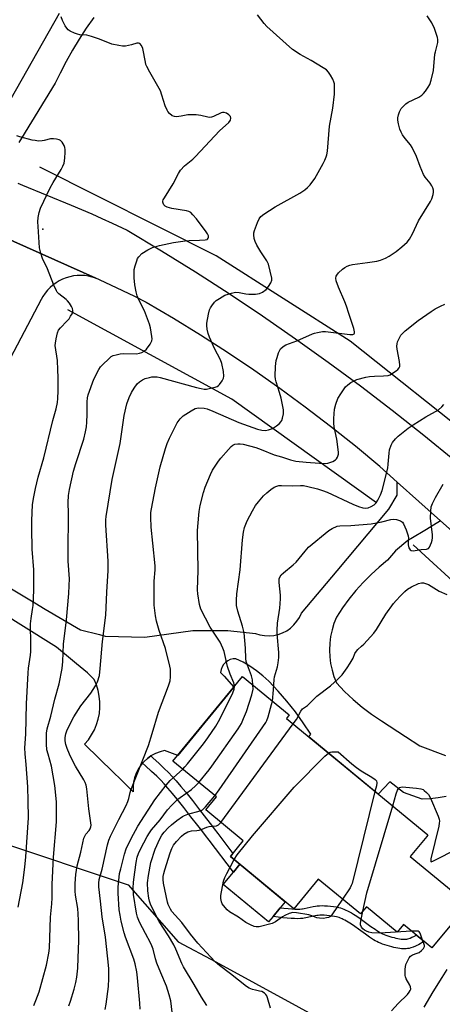
# Model space of a CAD drawing. Units: inches. Extents: x 1243762 to 1249762, y 481456 to 485457.
# Drawn here: x 1245460 to 1245619, y 484895 to 485265 of the extents above; entities that cross this region are included whole.
import ezdxf

# ---------------------------------------------------------------- set-up
doc = ezdxf.new("R2010")
doc.units = ezdxf.units.IN
doc.header["$MEASUREMENT"] = 0
for name, color, linetype in [('BLDG-Footprint', 5, 'Continuous'), ('CULTRL-Pad', 6, 'Continuous'), ('ELEV-Spot Elevation', 7, 'Continuous'), ('HYDRO-Canal', 164, 'Continuous'), ('NTRL-Trees', 3, 'Continuous'), ('TRANS-Driveway', 251, 'Continuous'), ('TRANS-Non Street Sidewalk', 7, 'Continuous'), ('TRANS-Road', 130, 'Continuous'), ('Undefined', 1, 'Continuous')]:
    doc.layers.add(name, color=color, linetype=linetype)

msp = doc.modelspace()

# ---------------------------------------------------------------- linework, layer by layer
at = {"layer": 'BLDG-Footprint', "elevation": 334.96}
msp.add_lwpolyline([(1245606.89, 484950.71), (1245628.64, 484932.8), (1245615.07, 484916.33), (1245604.39, 484925.12), (1245602.06, 484922.3), (1245590.48, 484931.83), (1245588.26, 484929.13), (1245572.36, 484942.22), (1245563.15, 484931.03), (1245539.29, 484950.69), (1245544.11, 484956.55), (1245530.01, 484968.17), (1245534.05, 484973.07), (1245517.72, 484986.52), (1245543.9, 485018.31), (1245561.4, 485003.89), (1245560.34, 485002.61), (1245613.55, 484958.79), (1245613.1, 484958.25)], close=True, dxfattribs=at)
at = {"layer": 'CULTRL-Pad'}
msp.add_lwpolyline([(1245555.36, 484928.17), (1245553.68, 484926.13), (1245536.62, 484940.19), (1245540.43, 484944.81), (1245542.85, 484947.76), (1245559.92, 484933.7), (1245558.06, 484931.44)], close=True, dxfattribs=at)
at = {"layer": 'ELEV-Spot Elevation'}
msp.add_point((1245468.81, 485186.48, 320.21), dxfattribs=at)
at = {"layer": 'HYDRO-Canal'}
msp.add_line((1245654.74, 485024.93), (1245608.03, 485067.78), dxfattribs=at)
for points in [[(1245632.56, 485105.98), (1245584.31, 485144.38), (1245533.89, 485176.45), (1245467.65, 485209.71)], [(1245594.21, 485083.58), (1245539.83, 485122.63), (1245478.17, 485156.1)]]:
    msp.add_lwpolyline(points, dxfattribs=at)
at = {"layer": 'NTRL-Trees'}
msp.add_lwpolyline([(1245634.44, 484630.12), (1245613, 484606.31), (1245556.37, 484614.5), (1245537.95, 484619.42), (1245504.33, 484628.38), (1245431.47, 484642.26), (1245408.73, 484651.28), (1245381.16, 484662.21), (1245336.93, 484706.45), (1245323.92, 484769.76), (1245325.84, 484810.92), (1245350.84, 484915.09), (1245392.5, 484944.26), (1245450.84, 484956.76), (1245500.84, 484940.09), (1245519.62, 484918.62), (1245533.82, 484911.15), (1245580, 484885.92), (1245611.02, 484835.68), (1245614.49, 484774.97), (1245616.75, 484738.7), (1245630.1, 484694.3), (1245640.51, 484657.87)], close=True, dxfattribs=at)
at = {"layer": 'TRANS-Driveway'}
for points in [[(1245452.43, 485228.04), (1245474.99, 485267.63)], [(1245487.92, 485266.05), (1245485.12, 485262.03), (1245482.46, 485257.92), (1245479.92, 485253.73), (1245477.51, 485249.46), (1245475.24, 485245.11), (1245473.43, 485241.37), (1245460.78, 485220.69), (1245459.7, 485219.02)]]:
    msp.add_lwpolyline(points, dxfattribs=at)
at = {"layer": 'TRANS-Non Street Sidewalk'}
for points in [[(1245506.29, 484985.76), (1245506.83, 484986.38), (1245508.15, 484987.57), (1245509.43, 484988.47), (1245510.13, 484987.83), (1245512.48, 484985.66), (1245514.46, 484983.79), (1245516.05, 484982.21), (1245517.44, 484980.74), (1245518.92, 484979.08), (1245520.64, 484977.06), (1245522.49, 484974.81), (1245524.99, 484971.68), (1245527.73, 484968.18), (1245530.3, 484964.85), (1245532.15, 484962.43), (1245533.21, 484961.06), (1245534.53, 484959.35), (1245540.24, 484951.85), (1245539.29, 484950.69), (1245542.85, 484947.76), (1245540.43, 484944.81), (1245531.26, 484956.85), (1245529.95, 484958.56), (1245528.9, 484959.92), (1245527.04, 484962.33), (1245524.48, 484965.66), (1245521.76, 484969.13), (1245519.3, 484972.22), (1245517.48, 484974.42), (1245515.82, 484976.38), (1245514.41, 484977.96), (1245513.11, 484979.34), (1245511.59, 484980.84), (1245509.67, 484982.66), (1245507.35, 484984.79)], [(1245581.34, 484931.15), (1245581.99, 484930.9), (1245582.74, 484930.58), (1245583.37, 484930.29), (1245584.09, 484929.91), (1245584.81, 484929.51), (1245585.52, 484929.08), (1245586.78, 484928.27), (1245588.13, 484927.34), (1245589.56, 484926.31), (1245592.15, 484924.41), (1245593.68, 484923.33), (1245594.36, 484922.87), (1245595.01, 484922.46), (1245595.52, 484922.17), (1245595.99, 484921.92), (1245596.49, 484921.69), (1245597.09, 484921.43), (1245597.76, 484921.17), (1245598.49, 484920.91), (1245599.26, 484920.66), (1245600.05, 484920.42), (1245600.85, 484920.2), (1245601.55, 484920.03), (1245602.23, 484919.89), (1245602.88, 484919.77), (1245603.51, 484919.68), (1245603.98, 484919.62), (1245604.49, 484919.59), (1245604.85, 484919.58), (1245605.13, 484919.6), (1245605.31, 484919.62), (1245605.59, 484919.68), (1245606.07, 484919.81), (1245606.85, 484920.06), (1245607.57, 484920.32), (1245607.9, 484920.45), (1245608.3, 484920.66), (1245608.75, 484920.92), (1245609.15, 484921.2), (1245612.02, 484918.84), (1245611.4, 484918.37), (1245610.67, 484917.88), (1245610.04, 484917.51), (1245609.41, 484917.19), (1245608.87, 484916.96), (1245608, 484916.65), (1245607.1, 484916.37), (1245606.45, 484916.18), (1245605.9, 484916.07), (1245605.42, 484916.01), (1245604.9, 484915.98), (1245604.35, 484915.99), (1245603.66, 484916.04), (1245603.04, 484916.11), (1245602.29, 484916.22), (1245601.52, 484916.36), (1245600.74, 484916.53), (1245599.96, 484916.72), (1245599.06, 484916.96), (1245598.18, 484917.23), (1245597.32, 484917.51), (1245596.51, 484917.8), (1245595.74, 484918.1), (1245595.03, 484918.4), (1245594.39, 484918.7), (1245593.79, 484919.01), (1245593.15, 484919.38), (1245592.41, 484919.85), (1245591.64, 484920.36), (1245590.04, 484921.49), (1245587.44, 484923.4), (1245586.06, 484924.4), (1245584.79, 484925.27), (1245583.63, 484926.02), (1245583, 484926.4), (1245582.38, 484926.74), (1245581.76, 484927.06), (1245581.26, 484927.3), (1245580.66, 484927.56), (1245580.17, 484927.74), (1245579.68, 484927.9), (1245579.21, 484928.02), (1245578.42, 484928.18), (1245577.52, 484928.32), (1245576.55, 484928.45), (1245575.56, 484928.54), (1245574.57, 484928.61), (1245573.72, 484928.63), (1245572.95, 484928.62), (1245572.34, 484928.57), (1245571.81, 484928.5), (1245571.11, 484928.37), (1245567.72, 484927.64), (1245567.05, 484927.51), (1245566.54, 484927.43), (1245565.6, 484927.35), (1245564.56, 484927.32), (1245563.36, 484927.34), (1245562.09, 484927.41), (1245560.65, 484927.53), (1245559.04, 484927.7), (1245557.27, 484927.91), (1245555.36, 484928.17), (1245558.06, 484931.44), (1245559.45, 484931.27), (1245560.99, 484931.11), (1245562.34, 484931), (1245563.49, 484930.93), (1245564.54, 484930.91), (1245565.38, 484930.94), (1245566.11, 484931.01), (1245566.43, 484931.06), (1245567, 484931.16), (1245570.41, 484931.9), (1245571.25, 484932.05), (1245571.96, 484932.15), (1245572.78, 484932.21), (1245573.74, 484932.23), (1245574.73, 484932.2), (1245575.84, 484932.13), (1245576.95, 484932.02), (1245578.03, 484931.89), (1245579.06, 484931.72), (1245580.01, 484931.53), (1245580.68, 484931.36)]]:
    msp.add_lwpolyline(points, close=True, dxfattribs=at)
at = {"layer": 'TRANS-Road'}
for points in [[(1245459.33, 485203.72), (1245461.13, 485202.98), (1245479.45, 485195.46), (1245487.18, 485192.18), (1245491.02, 485190.49), (1245494.85, 485188.76), (1245498.66, 485186.99), (1245500.47, 485186.13), (1245513.39, 485178.37), (1245526.19, 485170.4), (1245538.86, 485162.23), (1245551.4, 485153.85), (1245563.8, 485145.29), (1245576.06, 485136.52), (1245588.19, 485127.56), (1245600.17, 485118.41), (1245612, 485109.07), (1245623.68, 485099.54)], [(1245447.14, 485186.59), (1245488.73, 485168.06), (1245487.37, 485168.47), (1245485.98, 485168.79), (1245484.57, 485168.99), (1245483.15, 485169.07), (1245481.73, 485169.03), (1245480.32, 485168.87), (1245478.93, 485168.58), (1245477.56, 485168.17), (1245476.24, 485167.66), (1245474.96, 485167.03), (1245473.74, 485166.29), (1245472.59, 485165.45), (1245471.52, 485164.52), (1245470.53, 485163.49), (1245469.64, 485162.39), (1245468.84, 485161.21), (1245468.14, 485159.97), (1245428.3, 485084.55)], [(1245626.9, 485069.15), (1245618.26, 485076.89), (1245602.05, 485091.41), (1245595.48, 485097.29), (1245586.29, 485104.9), (1245576.95, 485112.33), (1245567.46, 485119.57), (1245557.83, 485126.62), (1245548.06, 485133.47), (1245538.15, 485140.12), (1245528.12, 485146.58), (1245517.95, 485152.83), (1245507.66, 485158.88), (1245507.47, 485158.98), (1245503.31, 485161.1), (1245498.92, 485163.28), (1245490.03, 485167.48), (1245488.73, 485168.06), (1245447.14, 485186.59)], [(1245456.38, 485051.65), (1245465.78, 485046), (1245469.6, 485043.7), (1245482.92, 485035.93), (1245490.11, 485034.07), (1245492.27, 485033.51), (1245507.15, 485033.17), (1245525.15, 485035.59), (1245538.31, 485035.59), (1245548.69, 485034.55), (1245550.36, 485034.01), (1245552.08, 485033.7), (1245553.83, 485033.62), (1245555.57, 485033.77), (1245557.28, 485034.14), (1245558.93, 485034.74), (1245560.48, 485035.55), (1245561.92, 485036.56), (1245563.21, 485037.74), (1245564.33, 485039.09), (1245565.26, 485040.57), (1245566, 485042.16), (1245579.39, 485058.08), (1245598.88, 485081.25), (1245601.99, 485086.44), (1245601.99, 485089.55), (1245602.05, 485091.41), (1245618.26, 485076.89), (1245612.99, 485073.63), (1245607.1, 485070.1), (1245606.06, 485069.48), (1245601.36, 485065.6), (1245598.42, 485062.1), (1245595.23, 485059.46), (1245592.17, 485056.66), (1245589.25, 485053.72), (1245586.49, 485050.64), (1245583.87, 485047.43), (1245581.42, 485044.09), (1245579.14, 485040.64), (1245578.22, 485038.27), (1245577.5, 485035.83), (1245576.98, 485033.34), (1245576.67, 485030.81), (1245576.57, 485028.27), (1245576.67, 485025.73), (1245576.98, 485023.21), (1245577.5, 485020.72), (1245578.22, 485018.28), (1245579.14, 485015.91), (1245582.21, 485012.7), (1245585.45, 485009.66), (1245588.85, 485006.8), (1245592.4, 485004.13), (1245596.09, 485001.66), (1245605.12, 484995.76), (1245610.5, 484992.25), (1245620.19, 484988.65)], [(1245620.37, 484973.26), (1245617.39, 484972.72), (1245614.37, 484972.39), (1245611.34, 484972.28), (1245604.41, 484974.77), (1245599.25, 484978.81), (1245594.87, 484974.17), (1245568.8, 484995.65), (1245569.53, 484996.63), (1245566.72, 485000.89), (1245563.73, 485005.02), (1245560.57, 485009.02), (1245557.23, 485012.87), (1245553.73, 485016.58), (1245551.52, 485018.62), (1245549.16, 485020.49), (1245546.67, 485022.19), (1245546.64, 485022.21), (1245544.07, 485023.7), (1245541.37, 485025.03), (1245540.3, 485024.98), (1245539.26, 485024.73), (1245538.29, 485024.28), (1245537.43, 485023.65), (1245536.71, 485022.86), (1245536.15, 485021.95), (1245535.78, 485020.94), (1245535.62, 485019.89), (1245536.25, 485019.18), (1245536.25, 485019.16), (1245536.3, 485019.12), (1245536.92, 485018.44), (1245540.54, 485014.39), (1245540.49, 485014.17), (1245519.49, 484988.68), (1245514.57, 484990.48), (1245512.84, 484990.06), (1245511.18, 484989.42), (1245509.61, 484988.59), (1245509.43, 484988.47), (1245508.15, 484987.57), (1245506.83, 484986.38), (1245506.29, 484985.76), (1245505.66, 484985.04), (1245504.67, 484983.56), (1245503.87, 484981.98), (1245503.27, 484980.3), (1245502.88, 484978.57), (1245502.7, 484976.84), (1245502.7, 484976.8), (1245502.75, 484975.02), (1245497.95, 484979.72), (1245495.29, 484982.32), (1245484.5, 484992.89), (1245485.9, 484994.56), (1245487.12, 484996.36), (1245488.15, 484998.27), (1245488.99, 485000.27), (1245489.62, 485002.35), (1245490.04, 485004.48), (1245490.25, 485006.65), (1245490.25, 485008.82), (1245490.02, 485010.98), (1245489.58, 485013.11), (1245488.93, 485015.18), (1245488.08, 485017.18), (1245485.6, 485019.66), (1245481.39, 485023.15), (1245473.93, 485029.34), (1245460.52, 485037.77), (1245433.46, 485054.65)]]:
    msp.add_lwpolyline(points, dxfattribs=at)
at = {"layer": 'Undefined'}
msp.add_line((1245535.74, 484963.45, 334), (1245562.91, 485000.5, 334), dxfattribs=at)
for points, elevation in [([(1245465.38, 484894.67), (1245466.19, 484896.57), (1245467.36, 484899.84), (1245470.2, 484909.83), (1245471.04, 484914.31), (1245471.27, 484916.28), (1245471.67, 484927.94), (1245472.18, 484932.87), (1245472.33, 484935.22), (1245472.23, 484940.22), (1245472.84, 484950.44), (1245473.87, 484963.76), (1245473.95, 484966), (1245473.86, 484971.22), (1245473.34, 484977.37), (1245472.02, 484984.61), (1245470.73, 484989.15), (1245470.35, 484990.84), (1245470.18, 484992.87), (1245470.14, 484996.99), (1245470.41, 484998.65), (1245471.83, 485003.4), (1245473.34, 485009.77), (1245474.93, 485015.61), (1245476.11, 485021.34), (1245476.28, 485023.93), (1245476.5, 485030.48), (1245477.66, 485039.63), (1245478.57, 485049.58), (1245478.74, 485052.55), (1245478.78, 485055.1), (1245478.37, 485061.66), (1245478.3, 485064.85), (1245478.39, 485079.65), (1245478.32, 485083.72), (1245478.42, 485086.33), (1245478.8, 485088.63), (1245480.26, 485095.45), (1245481.14, 485098.35), (1245484.19, 485107.53), (1245484.86, 485110.29), (1245485.19, 485112.23), (1245485.32, 485113.97), (1245485.43, 485116.87), (1245485.43, 485121.6), (1245485.6, 485123.08), (1245485.84, 485124.24), (1245487.97, 485130.09), (1245489.89, 485133.7), (1245490.5, 485134.68), (1245491.05, 485135.37), (1245493.82, 485138.04), (1245494.51, 485138.57), (1245495.28, 485138.94), (1245496.41, 485139.27), (1245497.87, 485139.57), (1245499.27, 485139.69), (1245504.03, 485139.67), (1245505.16, 485139.81), (1245505.97, 485140.06), (1245506.92, 485140.59), (1245507.74, 485141.32), (1245509.1, 485143.19), (1245509.75, 485144.44), (1245509.87, 485145.25), (1245509.81, 485146.11), (1245509.25, 485149.33), (1245508.92, 485150.76), (1245507.02, 485155.78), (1245504.93, 485159.91), (1245504.24, 485161.45), (1245503.86, 485162.87), (1245503.4, 485165.53), (1245503.15, 485168.15), (1245503.1, 485170.16), (1245503.16, 485171.29), (1245503.48, 485172.69), (1245504.08, 485174.61), (1245504.41, 485175.39), (1245504.86, 485176.11), (1245506.06, 485177.33), (1245508.23, 485178.66), (1245510.01, 485179.53), (1245512.66, 485180.36), (1245517.87, 485181.46), (1245522.3, 485182.14), (1245523.78, 485182.25), (1245527.69, 485182.28), (1245529.76, 485182.42), (1245530.52, 485182.63), (1245530.72, 485182.75), (1245530.99, 485183.08), (1245531.09, 485183.5), (1245531.01, 485183.97), (1245530.68, 485184.71), (1245530.23, 485185.44), (1245526.59, 485190.35), (1245525.23, 485191.89), (1245524.39, 485192.69), (1245523.67, 485193.12), (1245522.84, 485193.36), (1245517.24, 485194.24), (1245515.56, 485194.7), (1245514.83, 485195.06), (1245514.28, 485195.56), (1245513.99, 485196.18), (1245513.92, 485196.63), (1245513.95, 485197.02), (1245514.08, 485197.48), (1245514.47, 485198.25), (1245517.79, 485203.44), (1245519.79, 485207.43), (1245520.58, 485208.6), (1245522.09, 485210.22), (1245525.17, 485212.76), (1245526.23, 485213.73), (1245535.26, 485223.39), (1245538.71, 485226.53), (1245539.35, 485227.4), (1245539.49, 485228.13), (1245539.3, 485228.84), (1245538.77, 485229.48), (1245537.88, 485230.1), (1245537, 485230.36), (1245536.32, 485230.3), (1245535.79, 485230.14), (1245532.95, 485228.79), (1245532.16, 485228.52), (1245531.6, 485228.45), (1245530.76, 485228.53), (1245528.24, 485229.23), (1245526.48, 485229.39), (1245523.24, 485229.38), (1245520.83, 485228.91), (1245519.07, 485228.71), (1245518.23, 485228.75), (1245517.46, 485229.05), (1245516.35, 485229.98), (1245515.79, 485230.65), (1245515.49, 485231.15), (1245514.82, 485232.76), (1245513.58, 485236.78), (1245512.97, 485238.39), (1245509, 485245.44), (1245507.89, 485247.56), (1245507.57, 485248.39), (1245507.36, 485249.25), (1245506.37, 485254.34), (1245505.83, 485255.52), (1245505.19, 485256.24), (1245504.81, 485256.4), (1245504.15, 485256.36), (1245502.06, 485255.68), (1245499.83, 485255.25), (1245498.71, 485255.24), (1245497.3, 485255.44), (1245494.78, 485256.02), (1245490.15, 485257.92), (1245487.03, 485258.93), (1245485.3, 485259.34), (1245482.66, 485259.55), (1245481.8, 485259.7), (1245480.69, 485260.09), (1245479.09, 485260.87), (1245478.37, 485261.35), (1245477.8, 485261.95), (1245477.21, 485262.89), (1245476.18, 485264.91), (1245475.66, 485266.23)], 322), ([(1245478.58, 484894.63), (1245479.15, 484896.29), (1245480.54, 484900.82), (1245481.17, 484903.39), (1245481.56, 484905.4), (1245481.88, 484908.73), (1245482.09, 484912.61), (1245482.27, 484918.96), (1245482.2, 484926.61), (1245482.08, 484929.2), (1245481.9, 484931.18), (1245481.12, 484936.12), (1245480.97, 484937.65), (1245481, 484940.53), (1245481.14, 484943.98), (1245481.7, 484947.2), (1245483.03, 484952.38), (1245484.23, 484957.57), (1245484.53, 484958.36), (1245484.93, 484959.04), (1245486.17, 484960.42), (1245486.64, 484961.11), (1245486.88, 484961.82), (1245486.91, 484962.46), (1245486.06, 484968.63), (1245485.29, 484976.16), (1245485.02, 484977.54), (1245484.67, 484978.55), (1245484.23, 484979.54), (1245481.03, 484984.68), (1245479.8, 484987.02), (1245478.83, 484989.16), (1245477.96, 484991.24), (1245477.45, 484992.77), (1245477.17, 484994.11), (1245477.15, 484995.44), (1245477.38, 484996.74), (1245477.93, 484998.26), (1245480.48, 485003.19), (1245483.06, 485007.3), (1245486.8, 485012.14), (1245488.59, 485014.86), (1245489.37, 485016.39), (1245490.06, 485018.76), (1245490.37, 485021.38), (1245491.22, 485031.44), (1245492.44, 485041.45), (1245492.82, 485050.07), (1245493.32, 485058.18), (1245493.3, 485061.69), (1245492.51, 485075.24), (1245492.48, 485077.26), (1245492.55, 485078.42), (1245494.85, 485092.4), (1245497.82, 485105.97), (1245499.37, 485116.39), (1245500.38, 485120.85), (1245501.26, 485123.26), (1245502.06, 485125.09), (1245503.08, 485126.76), (1245504.24, 485128.34), (1245505.07, 485129.11), (1245506.26, 485129.88), (1245507.3, 485130.29), (1245508.93, 485130.76), (1245509.77, 485130.91), (1245510.9, 485130.98), (1245511.75, 485130.94), (1245512.89, 485130.76), (1245526.58, 485126.91), (1245528.3, 485126.52), (1245529.46, 485126.36), (1245530.34, 485126.39), (1245531.81, 485126.66), (1245533.55, 485127.08), (1245534.36, 485127.39), (1245534.82, 485127.7), (1245535.21, 485128.08), (1245536.22, 485129.46), (1245536.73, 485130.45), (1245536.85, 485131.27), (1245536.65, 485133.01), (1245536.06, 485135.93), (1245535.53, 485137.3), (1245533.34, 485141.66), (1245531.45, 485145.86), (1245530.94, 485147.19), (1245530.56, 485148.85), (1245530.39, 485150.25), (1245530.42, 485151.09), (1245531.05, 485154.49), (1245531.47, 485156.16), (1245531.82, 485156.95), (1245532.27, 485157.69), (1245533.34, 485159.07), (1245534.01, 485159.62), (1245535.22, 485160.44), (1245537.25, 485161.6), (1245539.77, 485162.47), (1245541.2, 485162.75), (1245542.63, 485162.68), (1245545.09, 485162.18), (1245546.2, 485162.03), (1245548.8, 485162.07), (1245550.21, 485162.28), (1245551.43, 485162.84), (1245552.76, 485163.78), (1245553.65, 485164.86), (1245554.56, 485166.28), (1245554.94, 485167.27), (1245554.93, 485168.04), (1245553.64, 485173.27), (1245553.03, 485174.53), (1245550.71, 485177.91), (1245549.24, 485180.5), (1245548.59, 485181.82), (1245548.27, 485182.91), (1245548.1, 485184.3), (1245548.16, 485185.14), (1245548.38, 485185.97), (1245549.5, 485188.99), (1245550.1, 485190.31), (1245550.78, 485191.19), (1245551.81, 485192.12), (1245556.14, 485194.87), (1245565.38, 485200), (1245567.24, 485201.19), (1245568.33, 485202.07), (1245569.3, 485203.15), (1245570.99, 485205.54), (1245574.21, 485211.1), (1245574.82, 485212.36), (1245575.32, 485213.62), (1245575.54, 485214.42), (1245575.77, 485215.82), (1245576.12, 485218.94), (1245576.56, 485225.16), (1245577.78, 485231.88), (1245578.42, 485237.14), (1245578.5, 485239.67), (1245578.38, 485241.03), (1245578.22, 485241.83), (1245577.81, 485242.85), (1245576.93, 485244.31), (1245576.14, 485245.49), (1245575.38, 485246.32), (1245574.21, 485247.14), (1245569.72, 485249.84), (1245565.47, 485252.06), (1245562.66, 485253.97), (1245552.98, 485262.67), (1245552.02, 485263.76), (1245549.43, 485266.97)], 324), ([(1245492.28, 484893.19), (1245492.61, 484895.15), (1245493.49, 484901.87), (1245493.59, 484904.8), (1245493.57, 484908.61), (1245493.28, 484912.27), (1245492.36, 484920.4), (1245491.04, 484928.06), (1245490.5, 484933.96), (1245489.84, 484939.26), (1245489.78, 484940.63), (1245489.94, 484942.04), (1245491.11, 484945.97), (1245493.15, 484955.13), (1245493.64, 484956.82), (1245494.28, 484958.31), (1245497.32, 484964.63), (1245500.06, 484969.89), (1245500.76, 484971.42), (1245501.09, 484972.55), (1245501.59, 484974.77), (1245501.87, 484975.61), (1245508.56, 484992.42), (1245509.94, 484996.87), (1245512.31, 485004.97), (1245516.08, 485014.8), (1245516.45, 485015.91), (1245516.64, 485016.75), (1245516.75, 485018.19), (1245516.78, 485020.21), (1245516.73, 485021.07), (1245516.54, 485022.2), (1245514.85, 485028.91), (1245512.56, 485035.58), (1245511.53, 485039.11), (1245511.17, 485041.1), (1245510.7, 485045.16), (1245510.59, 485054.13), (1245510.97, 485058.42), (1245510.99, 485059.97), (1245510.18, 485068.42), (1245509.51, 485074.5), (1245509.33, 485078.22), (1245509.45, 485079.97), (1245509.64, 485081.4), (1245511.2, 485089.19), (1245512.91, 485097.09), (1245514.87, 485103.98), (1245515.49, 485105.88), (1245516.42, 485107.96), (1245519.25, 485113.66), (1245520.41, 485115.19), (1245521.59, 485116.34), (1245524.55, 485118.23), (1245526.08, 485119.03), (1245526.62, 485119.18), (1245527.45, 485119.27), (1245529.44, 485119.2), (1245530.52, 485118.95), (1245532.72, 485118.09), (1245542.45, 485113.78), (1245549.46, 485111.34), (1245551.13, 485110.96), (1245552.54, 485110.83), (1245553.61, 485111.01), (1245555.17, 485111.59), (1245555.91, 485112.01), (1245556.61, 485112.52), (1245557.72, 485113.47), (1245558.3, 485114.1), (1245558.61, 485114.57), (1245558.93, 485115.37), (1245559.32, 485117.06), (1245559.25, 485118.51), (1245558.39, 485122.9), (1245557.79, 485125.12), (1245556.46, 485129.14), (1245556.25, 485130.15), (1245556.14, 485131.22), (1245556.28, 485134.81), (1245556.57, 485137.13), (1245556.84, 485138.27), (1245557.39, 485139.97), (1245557.72, 485140.78), (1245558.16, 485141.49), (1245559.13, 485142.38), (1245560.1, 485142.94), (1245564.25, 485144.52), (1245570.11, 485147.08), (1245570.93, 485147.37), (1245572.01, 485147.63), (1245573.94, 485147.95), (1245575.07, 485148), (1245584.26, 485146.89), (1245585.34, 485146.91), (1245585.83, 485147.16), (1245585.95, 485147.42), (1245585.98, 485147.85), (1245585.74, 485149.11), (1245583.83, 485154.71), (1245582.96, 485157.53), (1245582.32, 485159.19), (1245579.98, 485164.63), (1245579.09, 485167.02), (1245578.95, 485168.06), (1245579.1, 485168.75), (1245579.32, 485169.2), (1245580, 485170.06), (1245581.41, 485171.45), (1245582.29, 485172.09), (1245583.21, 485172.57), (1245584.21, 485172.93), (1245585.26, 485173.17), (1245590.86, 485173.88), (1245594.36, 485174.47), (1245595.77, 485174.85), (1245597.67, 485175.61), (1245598.97, 485176.28), (1245601.65, 485178.1), (1245603.73, 485179.77), (1245605.73, 485181.53), (1245606.61, 485182.68), (1245607.73, 485184.75), (1245610.05, 485189.54), (1245614.54, 485196.87), (1245615, 485197.92), (1245615.54, 485199.55), (1245615.72, 485200.36), (1245615.7, 485201.18), (1245615.44, 485201.98), (1245615.07, 485202.77), (1245614.44, 485203.77), (1245612.56, 485206.04), (1245611.96, 485207.05), (1245610.61, 485210.04), (1245609.24, 485213.74), (1245607.59, 485217.18), (1245606.95, 485218.1), (1245604.98, 485220.49), (1245604.02, 485221.92), (1245603.45, 485222.92), (1245603.05, 485224), (1245602.56, 485226.01), (1245602.3, 485227.46), (1245602.28, 485228.33), (1245602.44, 485229.47), (1245602.85, 485230.53), (1245603.56, 485231.76), (1245604.27, 485232.58), (1245605.26, 485233.51), (1245606.18, 485234.17), (1245610.1, 485236.06), (1245611.32, 485236.79), (1245611.93, 485237.41), (1245612.66, 485238.33), (1245613.7, 485239.78), (1245614.29, 485240.79), (1245614.82, 485242.41), (1245615.66, 485246.04), (1245616.22, 485252.22), (1245616.38, 485253.07), (1245616.97, 485255.14), (1245617.23, 485256.56), (1245617.28, 485257.7), (1245617.13, 485258.55), (1245616.02, 485261.9), (1245614.99, 485263.95), (1245613.32, 485266.59)], 326), ([(1245459.49, 484931.62), (1245461.22, 484940.81), (1245462.06, 484946.63), (1245462.42, 484950.62), (1245463.34, 484965.28), (1245463.33, 484971.62), (1245463.16, 484976.93), (1245462.53, 484985.21), (1245462.13, 484989.22), (1245462.06, 484991.52), (1245462.33, 484996.63), (1245462.65, 485008.13), (1245463.29, 485019.74), (1245463.45, 485021.47), (1245464.2, 485026.36), (1245464.33, 485027.77), (1245464.33, 485031.91), (1245464.13, 485036.62), (1245464.15, 485038.1), (1245464.35, 485040.17), (1245464.92, 485043.5), (1245465.11, 485045.03), (1245465.37, 485050.83), (1245465.45, 485058.46), (1245464.75, 485066.17), (1245464.6, 485074.15), (1245464.63, 485076.8), (1245464.95, 485082.96), (1245465.35, 485085.87), (1245465.99, 485089.05), (1245467.09, 485093.26), (1245469.18, 485100.51), (1245472.6, 485114.54), (1245473.82, 485118.93), (1245474.31, 485121.37), (1245474.43, 485122.82), (1245474.5, 485125.76), (1245474.51, 485130.73), (1245474.42, 485133.63), (1245474.24, 485137.11), (1245473.47, 485142.72), (1245473.51, 485143.58), (1245473.82, 485145.27), (1245474.33, 485147.5), (1245474.72, 485148.53), (1245475.4, 485149.44), (1245477.86, 485151.92), (1245478.63, 485152.79), (1245479.24, 485153.73), (1245479.75, 485154.7), (1245480.03, 485155.44), (1245480.09, 485155.93), (1245479.9, 485156.67), (1245479.53, 485157.39), (1245478.78, 485158.59), (1245478.11, 485159.48), (1245477.53, 485160.03), (1245474.78, 485162.16), (1245474.18, 485162.78), (1245473.87, 485163.26), (1245472.91, 485165.39), (1245470.49, 485171.55), (1245468.64, 485175.5), (1245468.02, 485177.44), (1245467.58, 485179.45), (1245466.97, 485187.45), (1245466.91, 485189.23), (1245467.06, 485190.87), (1245467.4, 485192.76), (1245467.92, 485194.32), (1245471.52, 485201.95), (1245472.67, 485204.04), (1245475.66, 485208.84), (1245476.32, 485210.18), (1245476.75, 485211.29), (1245476.93, 485212.12), (1245477.05, 485213.25), (1245477.18, 485215.23), (1245477.15, 485216.37), (1245477.01, 485217.17), (1245476.75, 485217.93), (1245475.99, 485219.17), (1245475.37, 485219.74), (1245474.91, 485219.98), (1245473.86, 485220.27), (1245472.77, 485220.42), (1245471.64, 485220.35), (1245469.33, 485219.75), (1245468.48, 485219.6), (1245467.18, 485219.58), (1245465.84, 485219.73), (1245464.75, 485219.94), (1245460.11, 485221.16), (1245459.04, 485221.56)], 320), ([(1245540.83, 485014.58), (1245540.75, 485015.37), (1245540.6, 485015.93), (1245539.24, 485019.21), (1245538.21, 485022.16), (1245536.91, 485027.7), (1245536.5, 485029.03), (1245535.42, 485031.26), (1245531.7, 485036.89), (1245528.22, 485043.7), (1245527.9, 485044.52), (1245527.67, 485045.36), (1245527.02, 485049.42), (1245526.98, 485050.9), (1245527.21, 485058.17), (1245526.99, 485073.1), (1245527.06, 485074.77), (1245527.58, 485080.33), (1245527.94, 485082.66), (1245529.17, 485087.53), (1245529.85, 485089.46), (1245531.84, 485094.3), (1245532.63, 485095.85), (1245534.8, 485099.26), (1245535.7, 485100.4), (1245538.59, 485103.69), (1245539.58, 485104.75), (1245540.24, 485105.27), (1245541.01, 485105.6), (1245542.13, 485105.83), (1245542.96, 485105.81), (1245544.04, 485105.62), (1245548.92, 485104.38), (1245550.81, 485103.7), (1245555.75, 485101.68), (1245558.52, 485100.87), (1245561.92, 485099.74), (1245563.87, 485099.25), (1245567.75, 485098.86), (1245572.78, 485098.49), (1245575.05, 485098.39), (1245575.89, 485098.47), (1245576.72, 485098.71), (1245577.8, 485099.18), (1245578.79, 485099.75), (1245579.2, 485100.11), (1245579.62, 485100.8), (1245579.94, 485101.86), (1245579.99, 485102.71), (1245579.33, 485107.57), (1245578.33, 485112.17), (1245578.13, 485113.6), (1245578.14, 485115.32), (1245578.47, 485118.78), (1245578.93, 485120.7), (1245579.72, 485122.8), (1245580.78, 485124.54), (1245582.62, 485127.18), (1245583.42, 485127.98), (1245584.57, 485128.81), (1245585.8, 485129.52), (1245586.86, 485129.91), (1245590.16, 485130.85), (1245591.55, 485131.13), (1245593.52, 485131.26), (1245596.87, 485131.28), (1245598.57, 485131.52), (1245599.38, 485131.77), (1245599.9, 485132.04), (1245601.59, 485133.22), (1245602.26, 485133.77), (1245602.8, 485134.38), (1245602.99, 485134.84), (1245603.03, 485135.35), (1245602.89, 485136.72), (1245602.05, 485141.38), (1245601.93, 485142.5), (1245601.96, 485143.32), (1245602.18, 485144.11), (1245602.76, 485145.39), (1245603.43, 485146.62), (1245603.95, 485147.29), (1245605.03, 485148.26), (1245609.89, 485152.09), (1245614.73, 485155.57), (1245616.23, 485156.53), (1245618.31, 485157.58), (1245619.92, 485158.27)], 328), ([(1245562.91, 485000.5), (1245564.13, 485002.23), (1245565.78, 485005.27), (1245566.44, 485006.14), (1245568.27, 485007.47), (1245571.81, 485010.99), (1245576.89, 485014.84), (1245579.89, 485017.55), (1245581.31, 485018.99), (1245583.21, 485021.62), (1245584.33, 485023.32), (1245585.48, 485025.29), (1245586.14, 485026.96), (1245586.66, 485027.89), (1245587.19, 485028.48), (1245588.62, 485029.68), (1245589.46, 485030.48), (1245593.19, 485034.57), (1245594.2, 485036), (1245597.7, 485041.8), (1245600.67, 485045.78), (1245601.58, 485046.88), (1245603.28, 485048.72), (1245604.88, 485050.29), (1245605.93, 485051.19), (1245607.41, 485052.06), (1245610.05, 485053.26), (1245611.11, 485053.59), (1245611.91, 485053.56), (1245612.71, 485053.33), (1245613.76, 485052.86), (1245617.81, 485050.46), (1245620.61, 485049.1)], 334), ([(1245521.38, 484983.5), (1245522.22, 484984.34), (1245523.17, 484985.46), (1245529.22, 484993.08), (1245530.81, 484995.23), (1245533.86, 484999.63), (1245535.31, 485002.31), (1245540.23, 485012.19), (1245540.74, 485013.55), (1245540.83, 485014.58)], 328), ([(1245527.39, 484978.56), (1245531.26, 484983.25), (1245532.34, 484984.67), (1245542.18, 484998.73), (1245543.47, 485000.7), (1245544.28, 485002.53), (1245545.31, 485005.2), (1245547.39, 485011.5), (1245547.82, 485013.58), (1245547.79, 485015.1)], 330), ([(1245533.5, 484973.52), (1245535.09, 484975.71), (1245552.65, 485001), (1245553.05, 485001.79), (1245553.52, 485003.19), (1245554.81, 485007.77), (1245555.08, 485009.09)], 332), ([(1245540.66, 484949.56), (1245541.86, 484951.35), (1245547.55, 484958.52), (1245563.3, 484976.77), (1245574.8, 484988.35), (1245576.17, 484989.58)], 336), ([(1245576.17, 484989.58), (1245576.81, 484989.89), (1245577.39, 484989.99), (1245579.81, 484989.98), (1245584.91, 484985.55), (1245586.77, 484984.09), (1245588.47, 484982.91), (1245592.5, 484980.48), (1245593.68, 484979.66), (1245594.18, 484979.07), (1245594.34, 484978.33), (1245594.17, 484977.2), (1245593.66, 484975.17)], 336), ([(1245505.36, 484893.28), (1245505.28, 484895.63), (1245504.41, 484905.1), (1245504.1, 484907.32), (1245503.47, 484910.4), (1245503.02, 484912.05), (1245499.87, 484920.41), (1245499.34, 484922.05), (1245498.27, 484926.35), (1245497.82, 484928.69), (1245497.53, 484930.7), (1245497.1, 484936.92), (1245497.05, 484939.26), (1245497.43, 484942.98), (1245497.65, 484944.3), (1245498.07, 484946.05), (1245499.54, 484951.56), (1245500.17, 484953.53), (1245501.94, 484957.48), (1245504.54, 484962.04), (1245510.87, 484971.94), (1245515.12, 484977.51), (1245516.66, 484979.28), (1245521.38, 484983.5)], 328), ([(1245517.47, 484892.2), (1245516.89, 484896.49), (1245516.34, 484898.73), (1245515.28, 484902.01), (1245513.15, 484906.91), (1245511.67, 484910.58), (1245511.16, 484912.24), (1245510.24, 484915.81), (1245509.8, 484917.08), (1245509.25, 484918.28), (1245507.32, 484921.8), (1245505.17, 484926.07), (1245504.37, 484927.9), (1245503.94, 484929.37), (1245502.92, 484936.37), (1245502.79, 484938.87), (1245502.87, 484940.93), (1245503, 484942.09), (1245503.91, 484948.44), (1245504.28, 484950.46), (1245504.72, 484951.87), (1245505.47, 484953.49), (1245507.96, 484958.17), (1245508.83, 484959.64), (1245509.61, 484960.69), (1245512.88, 484964.45), (1245515.66, 484968.17), (1245517.22, 484969.97), (1245519.55, 484972.19), (1245520.44, 484972.91), (1245524.67, 484975.88), (1245526.12, 484977.21), (1245527.39, 484978.56)], 330), ([(1245600.33, 484969.68), (1245601.66, 484974.26), (1245602.14, 484975.65), (1245602.57, 484976.32), (1245602.93, 484976.57), (1245603.35, 484976.73), (1245604.11, 484976.83), (1245605.24, 484976.79), (1245609.24, 484976.41), (1245610.92, 484976.14), (1245611.74, 484975.83), (1245612.2, 484975.53), (1245613.05, 484974.79), (1245613.79, 484973.94), (1245614.47, 484972.64), (1245617.39, 484965.81), (1245617.78, 484964.71), (1245617.89, 484964.02), (1245617.85, 484963.24), (1245617.63, 484962.07), (1245614.69, 484949.78), (1245614.61, 484949.07), (1245614.71, 484948.79), (1245614.83, 484948.74), (1245615.42, 484948.89), (1245616.68, 484949.51), (1245623.8, 484953.21)], 336), ([(1245530.41, 484894.64), (1245528.43, 484897.82), (1245525.7, 484902.59), (1245521.73, 484909.22), (1245521.09, 484910.49), (1245518.82, 484915.91), (1245518.07, 484917.45), (1245516.06, 484920.88), (1245512.47, 484926.28), (1245510.86, 484929.4), (1245509.31, 484932.8), (1245508.9, 484933.87), (1245508.58, 484935.09), (1245508.23, 484937.84), (1245508.1, 484940.76), (1245508.49, 484943.59), (1245509.41, 484948.41), (1245511.04, 484953.5), (1245512.74, 484957.36), (1245513.56, 484958.73), (1245514.41, 484959.83), (1245515.92, 484961.48), (1245517.19, 484962.63), (1245519.17, 484964.26), (1245521.26, 484965.67), (1245522.02, 484966.08), (1245523.34, 484966.59), (1245527.98, 484967.81), (1245528.76, 484968.17), (1245529.96, 484969.34), (1245533.5, 484973.52)], 332), ([(1245593.66, 484975.17), (1245585.03, 484940.58), (1245584.73, 484939.75), (1245584.32, 484938.96), (1245581.47, 484934.72)], 336), ([(1245589.07, 484930.12), (1245590.55, 484936.99), (1245600.33, 484969.68)], 336), ([(1245554.43, 484893.73), (1245553.28, 484897.58), (1245552.95, 484898.35), (1245552.66, 484898.81), (1245552.06, 484899.36), (1245551.07, 484899.91), (1245550.29, 484900.14), (1245548.72, 484900.43), (1245547.63, 484900.75), (1245546.3, 484901.27), (1245545.3, 484901.8), (1245539.39, 484906.64), (1245535.18, 484909.78), (1245533.61, 484911.16), (1245527.02, 484918.13), (1245524.25, 484921.5), (1245520.98, 484925.84), (1245517.3, 484930.08), (1245516.75, 484930.87), (1245516.35, 484931.62), (1245515.93, 484932.68), (1245515.7, 484933.52), (1245514.12, 484940.63), (1245513.97, 484942.04), (1245514.02, 484943.19), (1245514.23, 484944.32), (1245514.62, 484945.68), (1245516.66, 484952.05), (1245517.25, 484953.7), (1245517.92, 484955), (1245519.02, 484956.38), (1245520.86, 484958.33), (1245521.79, 484959.05), (1245523.3, 484959.94), (1245523.83, 484960.15), (1245524.66, 484960.34), (1245526.71, 484960.45), (1245527.57, 484960.61), (1245528.67, 484960.97), (1245530.47, 484961.74), (1245531.28, 484961.98), (1245534.06, 484962.26), (1245534.83, 484962.62), (1245535.74, 484963.45)], 334), ([(1245581.47, 484934.72), (1245577.46, 484928.79), (1245576.88, 484928.16), (1245576.2, 484927.78), (1245575.42, 484927.59), (1245574.32, 484927.45), (1245572.75, 484927.47), (1245571.8, 484927.7), (1245569.88, 484928.45), (1245568.76, 484928.73), (1245564.18, 484929.52), (1245562.76, 484929.59), (1245561.4, 484929.25), (1245559.81, 484928.58), (1245558.83, 484927.99), (1245556.23, 484926.14), (1245554.95, 484925.5), (1245550.12, 484924.28), (1245549, 484924.2), (1245548.21, 484924.41), (1245546.91, 484925), (1245545.13, 484925.95), (1245542.36, 484927.84), (1245538.96, 484929.9), (1245538.1, 484930.69), (1245536.75, 484932.22), (1245536.25, 484932.93), (1245535.91, 484933.71), (1245535.69, 484934.86), (1245535.69, 484936.01), (1245536.29, 484939.43), (1245536.72, 484941.4), (1245537.23, 484942.74), (1245537.97, 484944.3), (1245540.66, 484949.56)], 336), ([(1245607.44, 484922.61), (1245595.48, 484921.92), (1245592.51, 484922.06), (1245591.34, 484922.29), (1245590.51, 484922.58), (1245589.74, 484922.98), (1245589.07, 484923.51), (1245588.55, 484924.19), (1245588.23, 484924.95), (1245588.19, 484925.5), (1245588.28, 484926.35), (1245589.07, 484930.12)], 336), ([(1245611.58, 484919.2), (1245610.65, 484921.89), (1245610.27, 484922.44), (1245609.84, 484922.63), (1245609.33, 484922.69), (1245607.44, 484922.61)], 336), ([(1245599.84, 484892.67), (1245602.41, 484895.41), (1245605.83, 484898.77), (1245606.57, 484899.66), (1245606.94, 484900.33), (1245607.09, 484900.8), (1245607.06, 484901.69), (1245606.79, 484902.35), (1245605.44, 484904.66), (1245605.14, 484905.42), (1245605.03, 484905.97), (1245604.99, 484906.85), (1245605.06, 484908.35), (1245605.32, 484910.11), (1245605.61, 484910.89), (1245606.12, 484911.89), (1245606.55, 484912.6), (1245607.04, 484913.23), (1245607.71, 484913.7), (1245609.54, 484914.32), (1245610.28, 484914.67), (1245611.17, 484915.37), (1245611.92, 484916.17), (1245612.25, 484916.84), (1245612.26, 484917.29), (1245612.06, 484918.01), (1245611.58, 484919.2)], 336), ([(1245612.19, 484894.04), (1245615.56, 484899.77), (1245618.93, 484905.28), (1245620.86, 484908.19)], 338)]:
    msp.add_lwpolyline(points, dxfattribs=dict(at, elevation=elevation))
for points in [[(1245547.79, 485015.1, 330), (1245547.55, 485017.1, 330), (1245547.27, 485018.56, 330), (1245546.89, 485019.64, 330), (1245545.68, 485022.55, 330), (1245545.24, 485024.04, 330), (1245545.12, 485025.14, 330), (1245545, 485028.93, 330), (1245544.48, 485034.8, 330), (1245543.86, 485037.26, 330), (1245542.04, 485042.87, 330), (1245541.62, 485045.02, 330), (1245541.54, 485047.05, 330), (1245541.73, 485049.39, 330), (1245542.95, 485058.43, 330), (1245543.79, 485069.65, 330), (1245544.21, 485072.57, 330), (1245544.66, 485074.29, 330), (1245545.55, 485076.8, 330), (1245547.59, 485080.65, 330), (1245548.76, 485082.64, 330), (1245549.83, 485084.01, 330), (1245551.74, 485086.19, 330), (1245552.99, 485087.38, 330), (1245554.55, 485088.68, 330), (1245555.76, 485089.45, 330), (1245556.79, 485089.93, 330), (1245557.53, 485090.11, 330), (1245558.55, 485090.18, 330), (1245562.64, 485089.97, 330), (1245565.69, 485090.12, 330), (1245566.77, 485090.08, 330), (1245568.42, 485089.81, 330), (1245572.06, 485088.85, 330), (1245573.96, 485088.28, 330), (1245575.7, 485087.63, 330), (1245585.35, 485083.08, 330), (1245587.49, 485082.26, 330), (1245589.12, 485081.76, 330), (1245589.95, 485081.65, 330), (1245591.09, 485081.77, 330), (1245592.19, 485082.18, 330), (1245593.37, 485082.9, 330), (1245594.14, 485083.65, 330), (1245594.78, 485084.56, 330), (1245595.78, 485086.66, 330), (1245596.38, 485088.29, 330), (1245598.48, 485096.65, 330), (1245598.66, 485098.12, 330), (1245598.96, 485102.31, 330), (1245599.13, 485103.47, 330), (1245599.69, 485105.28, 330), (1245600.24, 485106.26, 330), (1245601.37, 485107.64, 330), (1245602.41, 485108.71, 330), (1245606.16, 485111.68, 330), (1245608.02, 485112.95, 330), (1245612.83, 485115.93, 330), (1245617.57, 485118.51, 330), (1245618.85, 485119.65, 330), (1245619.6, 485120.51, 330)], [(1245555.08, 485009.09, 332), (1245555.55, 485013.28, 332), (1245555.7, 485017.18, 332), (1245555.91, 485018.24, 332), (1245557.02, 485022.02, 332), (1245557.28, 485023.45, 332), (1245557.49, 485025.53, 332), (1245557.46, 485027.3, 332), (1245556.94, 485034.35, 332), (1245556.9, 485035.8, 332), (1245557.05, 485038.34, 332), (1245557.94, 485044.02, 332), (1245558.18, 485047.51, 332), (1245558.15, 485048.97, 332), (1245557.59, 485053.67, 332), (1245557.64, 485055.03, 332), (1245557.88, 485055.72, 332), (1245558.44, 485056.55, 332), (1245559.28, 485057.34, 332), (1245562.91, 485060.29, 332), (1245563.99, 485061.26, 332), (1245567.37, 485065.43, 332), (1245568.7, 485066.94, 332), (1245576.31, 485073.26, 332), (1245577.54, 485074.01, 332), (1245579.39, 485074.8, 332), (1245580.47, 485075.01, 332), (1245584.53, 485075.08, 332), (1245592.2, 485075.72, 332), (1245596.26, 485076.46, 332), (1245599.57, 485077.37, 332), (1245600.7, 485077.53, 332), (1245601.78, 485077.39, 332), (1245603.31, 485076.82, 332), (1245603.95, 485076.38, 332), (1245604.43, 485075.69, 332), (1245605.33, 485073.5, 332), (1245606.09, 485071.25, 332), (1245606.21, 485070.39, 332), (1245606.12, 485068.63, 332), (1245606.15, 485067.78, 332), (1245606.42, 485066.76, 332), (1245606.63, 485066.31, 332), (1245606.92, 485065.95, 332), (1245607.3, 485065.72, 332), (1245608.02, 485065.61, 332), (1245611.08, 485066.04, 332), (1245613.02, 485066.17, 332), (1245613.73, 485066.4, 332), (1245614.2, 485066.95, 332), (1245614.93, 485068.76, 332), (1245615.16, 485069.58, 332), (1245615.28, 485070.43, 332), (1245615.23, 485071.62, 332), (1245614.53, 485077.87, 332), (1245614.61, 485080.42, 332), (1245614.83, 485082.09, 332), (1245615.34, 485083.39, 332), (1245616.47, 485085.66, 332), (1245619.31, 485090.57, 332)]]:
    msp.add_polyline3d(points, dxfattribs=at)

doc.saveas('drawing.dxf')
